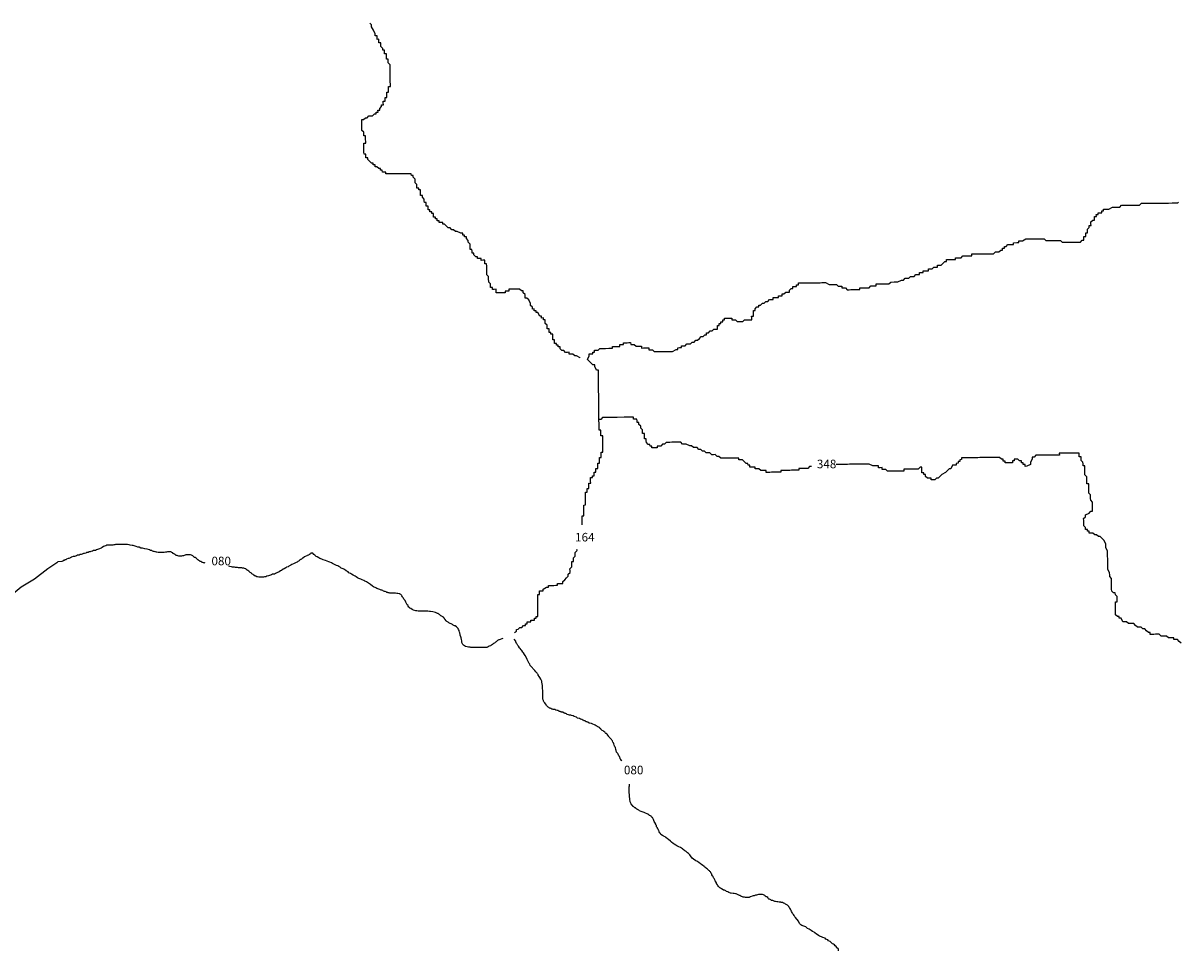
# Model space of a CAD drawing. Extents: x 611609 to 830358, y 8893289 to 9114950.
# Drawn here: x 662093 to 743047, y 8893834 to 8958675 of the extents above; entities that cross this region are included whole.
import ezdxf

# ---------------------------------------------------------------- set-up
doc = ezdxf.new("R2010")
doc.units = 0

msp = doc.modelspace()

# ---------------------------------------------------------------- linework, layer by layer
at = {"layer": '0MIR_ROD'}
for p, q in [((701039.94, 8935294), (701039.94, 8935294)), ((701548.13, 8935171), (701548.13, 8935171)), ((703623, 8931121), (703053.25, 8931116)), ((704129.44, 8931126), (703623, 8931121)), ((695641.94, 8915668), (695641.94, 8915668))]:
    msp.add_line(p, q, dxfattribs=at)
for points in [[(701039.94, 8935294), (700785.81, 8935419), (700659.19, 8935418), (700531.06, 8935544), (700404.44, 8935542), (700277.81, 8935541), (700276.31, 8935668), (700149.69, 8935667), (700023.06, 8935666), (699894.94, 8935792), (699768.31, 8935791), (699640.19, 8935917), (699638.69, 8936044), (699512.06, 8936043), (699510.5, 8936170), (699383.94, 8936169), (699382.38, 8936296), (699255.81, 8936295), (699254.25, 8936422), (699252.75, 8936549), (699126.13, 8936548), (699124.63, 8936675), (699121.56, 8936929), (698994.94, 8936928), (698993.44, 8937055), (698866.81, 8937054), (698865.31, 8937181), (698863.75, 8937308), (698737.13, 8937307), (698735.63, 8937434), (698734.13, 8937562), (698606, 8937687), (698604.44, 8937815), (698602.94, 8937942), (698476.31, 8937941), (698474.81, 8938068), (698348.19, 8938067), (698346.69, 8938194), (698220.06, 8938193), (698090.38, 8938446), (697963.81, 8938445), (697962.25, 8938572), (697835.63, 8938570), (697834.13, 8938698), (697707.5, 8938696), (697706, 8938824), (697577.88, 8938950), (697576.31, 8939077), (697446.69, 8939330), (697318.56, 8939456), (697191.94, 8939455), (697188.88, 8939709), (697060.75, 8939835), (697059.25, 8939962), (696932.63, 8939961), (696804.5, 8940087), (696677.88, 8940086), (696551.25, 8940085), (696424.69, 8940083), (696298.06, 8940082), (696171.44, 8940081), (696044.81, 8940080), (696046.31, 8939953), (695919.75, 8939952), (695793.13, 8939950), (695794.63, 8939823), (695668, 8939822), (695541.38, 8939821), (695414.81, 8939820), (695288.19, 8939818), (695161.56, 8939817), (695158.56, 8940072), (695031.94, 8940070), (694905.31, 8940069), (694903.75, 8940196), (694777.19, 8940195), (694775.63, 8940322), (694774.13, 8940450), (694646, 8940576), (694642.94, 8940830), (694641.44, 8940957), (694513.31, 8941083), (694511.75, 8941210), (694508.75, 8941464), (694507.19, 8941592), (694505.69, 8941719), (694504.19, 8941846), (694377.56, 8941845), (694376, 8941972), (694374.5, 8942099), (694247.88, 8942098), (694121.25, 8942097), (694119.75, 8942224), (693993.13, 8942223), (693866.56, 8942221), (693865, 8942349), (693738.38, 8942347), (693610.25, 8942473), (693608.75, 8942601), (693482.13, 8942599), (693480.63, 8942727), (693479.06, 8942854), (693352.44, 8942852), (693350.94, 8942980), (693349.44, 8943107), (693347.88, 8943234), (693219.75, 8943360), (693218.25, 8943487), (693090.13, 8943613), (693088.56, 8943740), (692962, 8943739), (692960.44, 8943866), (692833.81, 8943865), (692832.31, 8943992), (692705.69, 8943991), (692450.94, 8944116), (692324.31, 8944115), (692196.19, 8944241), (692069.63, 8944239), (691941.5, 8944365), (691814.88, 8944364), (691686.69, 8944490), (691558.56, 8944616), (691432, 8944615), (691430.44, 8944742), (691303.88, 8944741), (691177.25, 8944740), (691175.69, 8944867), (691049.06, 8944866), (691047.56, 8944993), (690920.94, 8944992), (690919.44, 8945119), (690792.81, 8945118), (690789.75, 8945372), (690663.19, 8945371), (690661.63, 8945498), (690535.06, 8945497), (690533.5, 8945624), (690406.88, 8945623), (690403.88, 8945877), (690277.25, 8945876), (690274.19, 8946130), (690147.56, 8946129), (690146.06, 8946256), (690144.56, 8946383), (690016.44, 8946509), (690014.88, 8946636), (689888.25, 8946635), (689885.25, 8946890), (689883.69, 8947017), (689757.06, 8947016), (689755.56, 8947143), (689628.94, 8947142), (689625.94, 8947396), (689497.75, 8947522), (689496.25, 8947649), (689494.75, 8947776), (689366.63, 8947902), (689365.06, 8948029), (689238.44, 8948028), (689236.94, 8948155), (689110.31, 8948154), (688983.75, 8948153), (688857.13, 8948152), (688730.5, 8948151), (688603.88, 8948149), (688477.25, 8948148), (688350.69, 8948147), (688224.06, 8948146), (688097.44, 8948145), (687970.81, 8948143), (687844.19, 8948142), (687591, 8948140), (687464.38, 8948139), (687462.88, 8948266), (687336.25, 8948265), (687209.63, 8948264), (687208.13, 8948391), (687081.5, 8948390), (687080, 8948517), (686953.38, 8948516), (686825.25, 8948642), (686698.63, 8948640), (686697.06, 8948767), (686570.44, 8948766), (686568.94, 8948893), (686442.38, 8948892), (686314.19, 8949018), (686186.06, 8949144), (686184.56, 8949271), (686057.94, 8949270), (686054.88, 8949525), (685928.25, 8949523), (685926.75, 8949650), (685925.25, 8949778), (685923.69, 8949905), (685922.19, 8950032), (685920.69, 8950159), (685919.13, 8950286), (686045.75, 8950287), (686044.25, 8950415), (686042.69, 8950542), (686041.19, 8950669), (686039.69, 8950796), (685913.06, 8950795), (685910, 8951049), (685781.88, 8951175), (685780.38, 8951302), (685778.81, 8951429), (685777.31, 8951557), (685775.81, 8951684), (685774.25, 8951811), (685772.75, 8951938), (685899.38, 8951939), (686024.44, 8952068), (686151.06, 8952069), (686276.13, 8952197), (686402.75, 8952198), (686529.38, 8952199), (686654.44, 8952328), (686781.06, 8952329), (686779.56, 8952456), (686906.19, 8952457), (686904.63, 8952584), (687031.25, 8952586), (687029.75, 8952713), (687154.81, 8952841), (687153.31, 8952968), (687279.94, 8952969), (687278.38, 8953097), (687276.88, 8953224), (687403.5, 8953225), (687401.94, 8953352), (687400.44, 8953479), (687527.06, 8953480), (687525.5, 8953607), (687524, 8953735), (687522.5, 8953862), (687649.13, 8953863), (687647.56, 8953990), (687644.5, 8954244), (687771.13, 8954246), (687769.63, 8954373), (687766.56, 8954627), (687765.06, 8954754), (687763.5, 8954881), (687762, 8955009), (687760.5, 8955136), (687758.94, 8955263), (687757.44, 8955390), (687754.38, 8955644), (687752.88, 8955771), (687624.75, 8955897), (687623.19, 8956025), (687621.69, 8956152), (687495.06, 8956151), (687492.06, 8956405), (687490.5, 8956532), (687363.88, 8956531), (687362.38, 8956658), (687360.88, 8956785), (687234.25, 8956784), (687232.75, 8956911), (687104.56, 8957037), (687101.56, 8957291), (686974.94, 8957290), (686973.44, 8957417), (686971.88, 8957545), (686845.25, 8957543), (686843.75, 8957670), (686842.25, 8957798), (686715.63, 8957796), (686714.13, 8957924), (686584.44, 8958177), (686454.75, 8958430), (686453.25, 8958557), (686333.06, 8958675)], [(701548.13, 8935171), (701672.06, 8935427), (701670.56, 8935554), (701797.19, 8935555), (701923.75, 8935556), (701922.25, 8935684), (702048.88, 8935685), (702047.31, 8935812), (702173.94, 8935813), (702300.56, 8935814), (702425.69, 8935943), (702552.25, 8935944), (702678.88, 8935945), (702805.5, 8935946), (703058.75, 8935949), (703185.31, 8935950), (703311.94, 8935951), (703310.44, 8936078), (703563.63, 8936080), (703690.25, 8936082), (703816.88, 8936083), (703815.31, 8936210), (703941.94, 8936211), (704068.56, 8936212), (704067.06, 8936339), (704193.63, 8936341), (704320.25, 8936342), (704446.88, 8936343), (704573.5, 8936344), (704575, 8936217), (704701.63, 8936218), (704828.25, 8936219), (704956.38, 8936093), (705083, 8936094), (705209.63, 8936096), (705336.19, 8936097), (705337.75, 8935970), (705464.31, 8935971), (705590.94, 8935972), (705717.56, 8935973), (705844.19, 8935974), (705845.69, 8935847), (705972.31, 8935848), (706098.94, 8935850), (706227.06, 8935724), (706353.69, 8935725), (706480.31, 8935726), (706733.5, 8935728), (706860.13, 8935729), (706986.75, 8935731), (707113.38, 8935732), (707239.94, 8935733), (707366.56, 8935734), (707493.19, 8935735), (707744.88, 8935865), (707871.5, 8935866), (707870, 8935993), (707996.56, 8935994), (708123.19, 8935996), (708121.69, 8936123), (708374.88, 8936125), (708500, 8936253), (708753.25, 8936256), (708878.31, 8936384), (709004.94, 8936385), (709130, 8936514), (709256.63, 8936515), (709381.69, 8936643), (709506.81, 8936771), (709633.44, 8936773), (709758.5, 8936901), (709885.13, 8936902), (709883.56, 8937029), (710010.19, 8937030), (710135.31, 8937159), (710261.88, 8937160), (710387, 8937288), (710640.25, 8937291), (710637.19, 8937545), (710763.75, 8937546), (710762.25, 8937673), (710888.88, 8937674), (710887.38, 8937802), (711014, 8937803), (711012.44, 8937930), (711139.06, 8937931), (711137.5, 8938058), (711264.13, 8938059), (711517.38, 8938062), (711644, 8938063), (711645.5, 8937936), (711772.13, 8937937), (711898.75, 8937938), (712026.88, 8937812), (712153.5, 8937813), (712280.13, 8937814), (712406.69, 8937816), (712531.81, 8937944), (712658.38, 8937945), (712785, 8937946), (712911.63, 8937948), (713038.25, 8937949), (713036.69, 8938076), (713035.19, 8938203), (713161.81, 8938204), (713160.31, 8938331), (713158.75, 8938458), (713157.25, 8938586), (713283.81, 8938587), (713282.31, 8938714), (713407.44, 8938842), (713534.06, 8938843), (713532.5, 8938971), (713659.13, 8938972), (713784.19, 8939100), (713910.81, 8939101), (714035.94, 8939230), (714162.5, 8939231), (714287.63, 8939359), (714414.25, 8939360), (714540.81, 8939361), (714539.31, 8939489), (714665.94, 8939490), (714792.56, 8939491), (714919.13, 8939492), (714917.63, 8939619), (715044.25, 8939620), (715170.88, 8939622), (715169.31, 8939749), (715295.94, 8939750), (715421.06, 8939878), (715547.63, 8939879), (715674.25, 8939881), (715672.75, 8940008), (715797.81, 8940136), (715924.44, 8940137), (715922.94, 8940264), (716049.56, 8940266), (716176.13, 8940267), (716174.63, 8940394), (716301.25, 8940395), (716299.69, 8940522), (716426.31, 8940523), (716552.94, 8940525), (716679.56, 8940526), (716932.75, 8940528), (717059.38, 8940529), (717186, 8940531), (717312.63, 8940532), (717565.81, 8940534), (717692.44, 8940535), (717819.06, 8940536), (717945.69, 8940538), (718072.25, 8940539), (718198.88, 8940540), (718453.63, 8940415), (718580.25, 8940416), (718706.88, 8940417), (718833.5, 8940419), (718960.06, 8940420), (719088.19, 8940294), (719214.81, 8940295), (719341.44, 8940296), (719342.94, 8940169), (719469.56, 8940170), (719596.19, 8940171), (719724.31, 8940045), (719850.94, 8940047), (719977.56, 8940048), (720230.75, 8940050), (720357.38, 8940051), (720484, 8940052), (720610.63, 8940054), (720609.06, 8940181), (720862.31, 8940183), (720988.94, 8940184), (721242.13, 8940187), (721367.25, 8940315), (721493.81, 8940316), (721747.06, 8940319), (721745.56, 8940446), (721998.75, 8940448), (722125.38, 8940449), (722252, 8940450), (722378.63, 8940452), (722631.81, 8940454), (722756.94, 8940582), (723010.19, 8940585), (723136.75, 8940586), (723263.38, 8940587), (723515.06, 8940716), (723641.69, 8940718), (723766.75, 8940846), (724020, 8940848), (724145.06, 8940977), (724398.31, 8940979), (724523.44, 8941107), (724650, 8941109), (724776.63, 8941110), (724775.13, 8941237), (725028.31, 8941239), (725026.81, 8941366), (725280, 8941369), (725406.63, 8941370), (725405.13, 8941497), (725531.75, 8941498), (725658.31, 8941499), (725783.44, 8941628), (726036.69, 8941630), (726035.13, 8941757), (726161.75, 8941758), (726288.38, 8941760), (726413.44, 8941888), (726538.56, 8942016), (726665.19, 8942017), (726663.63, 8942145), (726916.88, 8942147), (727043.44, 8942148), (727296.69, 8942150), (727295.19, 8942278), (727421.81, 8942279), (727675, 8942281), (727800.06, 8942409), (728053.31, 8942412), (728179.94, 8942413), (728306.56, 8942414), (728433.13, 8942415), (728431.63, 8942542), (728558.25, 8942544), (728811.44, 8942546), (728938.06, 8942547), (729191.31, 8942550), (729317.94, 8942551), (729444.5, 8942552), (729571.13, 8942553), (729697.75, 8942554), (729824.38, 8942555), (729951, 8942557), (730076.06, 8942685), (730202.69, 8942686), (730329.31, 8942687), (730454.38, 8942816), (730581, 8942817), (730579.5, 8942944), (730706.06, 8942945), (730704.56, 8943072), (730831.19, 8943073), (730956.25, 8943202), (731082.88, 8943203), (731209.5, 8943204), (731336.13, 8943205), (731334.56, 8943332), (731587.81, 8943335), (731714.44, 8943336), (731712.88, 8943463), (731839.5, 8943464), (731966.13, 8943465), (732217.81, 8943595), (732344.44, 8943596), (732471.06, 8943597), (732597.63, 8943598), (732850.88, 8943601), (732977.5, 8943602), (733104.13, 8943603), (733230.69, 8943604), (733357.31, 8943606), (733483.94, 8943607), (733612.06, 8943481), (733865.31, 8943483), (733991.94, 8943484), (734245.13, 8943487), (734371.75, 8943488), (734625, 8943490), (734753.13, 8943364), (734879.75, 8943365), (735132.94, 8943368), (735386.13, 8943370), (735512.75, 8943371), (735639.38, 8943372), (735766, 8943374), (736019.25, 8943376), (736144.31, 8943504), (736270.94, 8943505), (736269.44, 8943633), (736267.88, 8943760), (736394.5, 8943761), (736393, 8943888), (736391.44, 8944015), (736518.06, 8944016), (736515, 8944271), (736640.13, 8944399), (736638.56, 8944526), (736765.19, 8944527), (736763.69, 8944655), (736762.13, 8944782), (736887.25, 8944910), (737013.88, 8944911), (737010.81, 8945165), (737137.44, 8945167), (737135.88, 8945294), (737262.5, 8945295), (737261, 8945422), (737514.25, 8945424), (737512.69, 8945552), (737639.31, 8945553), (737637.75, 8945680), (737764.38, 8945681), (737891, 8945682), (738017.63, 8945683), (738269.31, 8945813), (738395.94, 8945814), (738522.56, 8945815), (738775.75, 8945818), (738900.88, 8945946), (739027.5, 8945947), (739154.06, 8945948), (739407.31, 8945951), (739533.94, 8945952), (739660.56, 8945953), (739787.13, 8945954), (739913.75, 8945955), (740040.38, 8945957), (740167, 8945958), (740292.06, 8946086), (740418.69, 8946087), (740545.31, 8946088), (740671.94, 8946090), (740925.13, 8946092), (741051.75, 8946093), (741305, 8946095), (741558.19, 8946098), (741684.81, 8946099), (741938.06, 8946101), (742064.63, 8946103), (742191.25, 8946104), (742444.5, 8946106), (742571.13, 8946107), (742824.31, 8946110), (742873.38, 8946160)], [(701180.38, 8923616), (701179.06, 8923723), (701177.56, 8923850), (701176, 8923977), (701173, 8924232), (701299.56, 8924233), (701298.06, 8924360), (701296.56, 8924487), (701295, 8924614), (701293.5, 8924741), (701290.44, 8924996), (701417.06, 8924997), (701415.56, 8925124), (701414, 8925251), (701412.5, 8925378), (701410.94, 8925506), (701409.44, 8925633), (701407.94, 8925760), (701406.38, 8925887), (701533, 8925888), (701531.5, 8926015), (701530, 8926143), (701656.63, 8926144), (701655.06, 8926271), (701653.56, 8926398), (701652, 8926525), (701778.63, 8926526), (701777.13, 8926653), (701775.56, 8926781), (701774.06, 8926908), (701900.69, 8926909), (701899.19, 8927036), (702025.75, 8927037), (702024.25, 8927164), (702022.69, 8927292), (702149.31, 8927293), (702147.81, 8927420), (702146.31, 8927547), (702272.94, 8927548), (702271.38, 8927675), (702269.88, 8927803), (702268.38, 8927930), (702394.94, 8927931), (702393.44, 8928058), (702391.88, 8928185), (702390.38, 8928312), (702517, 8928314), (702515.5, 8928441), (702513.94, 8928568), (702512.44, 8928695), (702639, 8928696), (702637.5, 8928823), (702636, 8928950), (702634.44, 8929078), (702632.94, 8929205), (702631.44, 8929332), (702629.88, 8929459), (702628.38, 8929586), (702626.88, 8929713), (702625.31, 8929840), (702498.75, 8929839), (702497.19, 8929966), (702495.69, 8930094), (702494.19, 8930221), (702367.56, 8930220), (702366, 8930347), (702363, 8930601), (702361.44, 8930728), (702359.94, 8930855), (702356.88, 8931110), (702355.38, 8931237), (702353.81, 8931364), (702352.31, 8931491), (702350.81, 8931618), (702349.25, 8931745), (702347.75, 8931873), (702346.25, 8932000), (702344.69, 8932127), (702343.19, 8932254), (702341.69, 8932381), (702340.13, 8932508), (702338.63, 8932635), (702337.13, 8932763), (702335.56, 8932890), (702334.06, 8933017), (702332.5, 8933144), (702331, 8933271), (702329.5, 8933398), (702327.94, 8933526), (702326.44, 8933653), (702324.94, 8933780), (702323.38, 8933907), (702321.88, 8934034), (702320.38, 8934161), (702318.81, 8934288), (702317.31, 8934416), (702190.69, 8934414), (702061.06, 8934668), (702059.5, 8934795), (701932.88, 8934794), (701804.75, 8934920), (701548.13, 8935171)], [(703053.25, 8931116), (702736.75, 8931113), (702610.13, 8931112), (702485, 8930984), (702358.44, 8930983)], [(717220.56, 8927687), (717213.13, 8927687), (717086.5, 8927686), (716961.44, 8927557), (716834.81, 8927556), (716708.19, 8927555), (716581.56, 8927554), (716455, 8927553), (716328.38, 8927552), (716329.88, 8927424), (716203.31, 8927423), (716076.69, 8927422), (715950.06, 8927421), (715823.44, 8927420), (715696.81, 8927419), (715570.25, 8927417), (715443.63, 8927416), (715317, 8927415), (715190.38, 8927414), (715063.75, 8927413), (715065.31, 8927286), (714938.69, 8927284), (714812.06, 8927283), (714685.44, 8927282), (714558.88, 8927281), (714432.25, 8927280), (714305.63, 8927278), (714179, 8927277), (714052.38, 8927276), (714050.88, 8927403), (713924.25, 8927402), (713797.63, 8927401), (713671.06, 8927400), (713542.88, 8927526), (713416.31, 8927525), (713289.69, 8927523), (713288.19, 8927651), (713034.94, 8927648), (712908.31, 8927647), (712906.81, 8927774), (712780.19, 8927773), (712778.69, 8927900), (712652.06, 8927899), (712523.94, 8928025), (712395.81, 8928151), (712269.19, 8928150), (712142.56, 8928149), (712141, 8928276), (712014.44, 8928275), (711887.81, 8928273), (711761.19, 8928272), (711634.56, 8928271), (711508, 8928270), (711381.38, 8928269), (711254.75, 8928267), (711128.13, 8928266), (711001.5, 8928265), (710874.94, 8928264), (710746.75, 8928390), (710620.19, 8928389), (710492.06, 8928515), (710365.44, 8928514), (710238.81, 8928512), (710110.69, 8928638), (709984.06, 8928637), (709857.44, 8928636), (709729.31, 8928762), (709602.69, 8928761), (709474.56, 8928887), (709347.94, 8928886), (709219.81, 8929012), (708966.56, 8929009), (708838.5, 8929135), (708711.88, 8929134), (708457.13, 8929259), (708330.5, 8929258), (708203.88, 8929256), (708075.75, 8929382), (707822.5, 8929380), (707695.88, 8929379), (707569.31, 8929378), (707442.69, 8929377), (707316.06, 8929375), (707189.44, 8929374), (707062.81, 8929373), (706937.75, 8929245), (706811.13, 8929244), (706686.06, 8929115), (706559.44, 8929114), (706432.81, 8929113), (706434.38, 8928986), (706307.75, 8928985), (706181.13, 8928983), (706054.56, 8928982), (706053, 8929109), (705926.38, 8929108), (705924.88, 8929235), (705798.25, 8929234), (705670.13, 8929360), (705668.63, 8929487), (705667.06, 8929614), (705540.44, 8929613), (705537.44, 8929868), (705535.88, 8929995), (705409.31, 8929994), (705407.75, 8930121), (705406.25, 8930248), (705278.13, 8930374), (705276.56, 8930501), (705148.44, 8930627), (705146.94, 8930754), (705020.31, 8930753), (705018.81, 8930880), (705017.25, 8931007), (704890.63, 8931006), (704764.06, 8931005), (704762.5, 8931132), (704635.94, 8931131), (704509.31, 8931130), (704129.44, 8931126)], [(743066.13, 8915338), (742938, 8915464), (742809.81, 8915590), (742683.19, 8915588), (742556.63, 8915587), (742555.06, 8915714), (742428.5, 8915713), (742175.25, 8915711), (742047.13, 8915837), (741920.5, 8915836), (741793.88, 8915835), (741667.31, 8915833), (741539.13, 8915959), (741412.5, 8915958), (741285.94, 8915957), (741159.31, 8915956), (741032.69, 8915955), (740906.06, 8915953), (740904.56, 8916081), (740777.94, 8916079), (740649.81, 8916205), (740521.69, 8916331), (740395.06, 8916330), (740266.94, 8916456), (740013.69, 8916454), (739885.56, 8916580), (739757.44, 8916706), (739630.81, 8916705), (739504.19, 8916703), (739377.63, 8916702), (739249.44, 8916828), (739122.88, 8916827), (738996.25, 8916826), (738866.56, 8917079), (738740, 8917078), (738738.44, 8917205), (738611.81, 8917204), (738483.75, 8917330), (738482.19, 8917457), (738480.69, 8917584), (738479.13, 8917711), (738477.63, 8917838), (738476.13, 8917966), (738474.56, 8918093), (738473.06, 8918220), (738599.69, 8918221), (738598.13, 8918348), (738596.63, 8918475), (738595.13, 8918602), (738467, 8918728), (738465.44, 8918856), (738338.81, 8918854), (738210.69, 8918980), (738209.19, 8919108), (738207.63, 8919235), (738206.13, 8919362), (738204.63, 8919489), (738203.06, 8919616), (738201.56, 8919743), (738200, 8919870), (738071.94, 8919996), (738070.38, 8920124), (738068.88, 8920251), (737939.19, 8920504), (737937.69, 8920631), (737936.13, 8920758), (737934.63, 8920885), (737933.13, 8921012), (737931.56, 8921140), (737930.06, 8921267), (737928.56, 8921394), (737927, 8921521), (737925.5, 8921648), (737924, 8921775), (737794.31, 8922029), (737792.81, 8922156), (737791.31, 8922283), (737661.63, 8922536), (737533.5, 8922662), (737405.38, 8922788), (737278.75, 8922787), (737150.63, 8922913), (737024, 8922912), (736895.88, 8923037), (736769.25, 8923036), (736642.63, 8923035), (736641.13, 8923162), (736514.5, 8923161), (736513, 8923288), (736386.38, 8923287), (736384.88, 8923414), (736256.69, 8923540), (736255.19, 8923667), (736253.69, 8923795), (736252.13, 8923922), (736250.63, 8924049), (736375.69, 8924177), (736374.19, 8924304), (736625.88, 8924434), (736751, 8924562), (736877.56, 8924563), (736876.06, 8924690), (736874.56, 8924818), (736873, 8924945), (736871.5, 8925072), (736870, 8925199), (736741.88, 8925325), (736740.31, 8925452), (736737.31, 8925706), (736609.13, 8925832), (736606.13, 8926087), (736603.06, 8926341), (736601.5, 8926468), (736474.94, 8926467), (736473.44, 8926594), (736471.88, 8926721), (736470.38, 8926849), (736468.88, 8926976), (736340.69, 8927102), (736339.19, 8927229), (736337.63, 8927356), (736336.13, 8927483), (736334.63, 8927610), (736333.06, 8927737), (736206.44, 8927736), (736204.94, 8927863), (736203.44, 8927991), (736075.31, 8928117), (736072.25, 8928371), (735945.63, 8928370), (735944.13, 8928497), (735942.56, 8928624), (735816, 8928623), (735689.38, 8928622), (735562.75, 8928620), (735436.13, 8928619), (735309.56, 8928618), (735182.94, 8928617), (735056.31, 8928616), (734929.69, 8928615), (734803.06, 8928613), (734676.5, 8928612), (734549.88, 8928611), (734551.38, 8928484), (734424.75, 8928483), (734298.13, 8928482), (734171.56, 8928480), (734044.94, 8928479), (733918.31, 8928478), (733665.06, 8928476), (733538.5, 8928474), (733411.88, 8928473), (733285.25, 8928472), (733158.63, 8928471), (733032, 8928470), (732905.44, 8928469), (732780.31, 8928340), (732653.75, 8928339), (732655.25, 8928212), (732531.69, 8927956), (732533.19, 8927829), (732281.5, 8927700), (732154.88, 8927699), (732153.38, 8927826), (732026.75, 8927825), (732025.25, 8927952), (731898.63, 8927951), (731897.13, 8928078), (731770.5, 8928077), (731642.38, 8928203), (731515.75, 8928201), (731389.13, 8928200), (731390.63, 8928073), (731264.06, 8928072), (731265.56, 8927945), (731138.94, 8927943), (731012.31, 8927942), (730885.69, 8927941), (730759.13, 8927940), (730757.56, 8928067), (730631, 8928066), (730629.44, 8928193), (730502.81, 8928192), (730374.69, 8928318), (730248.06, 8928317), (730121.5, 8928316), (729994.88, 8928314), (729868.25, 8928313), (729741.63, 8928312), (729615, 8928311), (729488.44, 8928310), (729361.81, 8928308), (729235.19, 8928307), (729108.56, 8928306), (728981.94, 8928305), (728855.38, 8928304), (728602.13, 8928301), (728475.5, 8928300), (728348.88, 8928299), (728222.31, 8928298), (728095.69, 8928297), (727969.06, 8928296), (727842.44, 8928294), (727715.81, 8928293), (727717.38, 8928166), (727590.75, 8928165), (727592.31, 8928038), (727465.69, 8928037), (727467.19, 8927909), (727340.56, 8927908), (727342.13, 8927781), (727215.5, 8927780), (727088.88, 8927779), (726965.31, 8927523), (726838.69, 8927522), (726713.63, 8927394), (726588.5, 8927265), (726336.81, 8927136), (726211.75, 8927008), (726086.63, 8926879), (725960.06, 8926878), (725834.94, 8926750), (725708.31, 8926749), (725581.69, 8926747), (725580.19, 8926875), (725453.56, 8926873), (725327, 8926872), (725198.81, 8926998), (725197.31, 8927125), (725070.69, 8927124), (725069.19, 8927251), (724942.56, 8927250), (724941.06, 8927377), (724939.5, 8927504), (724938, 8927632), (724811.38, 8927630), (724686.31, 8927502), (724559.69, 8927501), (724433.06, 8927500), (724306.44, 8927499), (724179.81, 8927497), (724053.25, 8927496), (723926.63, 8927495), (723673.38, 8927493), (723674.94, 8927366), (723548.31, 8927364), (723295.06, 8927362), (723168.5, 8927361), (723041.88, 8927360), (722915.25, 8927358), (722788.63, 8927357), (722662, 8927356), (722535.44, 8927355), (722407.25, 8927481), (722280.63, 8927480), (722154.06, 8927479), (722152.5, 8927606), (722025.94, 8927605), (721899.31, 8927603), (721897.81, 8927731), (721771.19, 8927729), (721644.56, 8927728), (721517.94, 8927727), (721263.19, 8927852), (721136.56, 8927851), (721009.94, 8927849), (720883.38, 8927848), (720756.75, 8927847), (720630.13, 8927846), (720376.88, 8927844), (720250.31, 8927842), (720123.69, 8927841), (719997.06, 8927840), (719870.44, 8927839), (719743.81, 8927838), (719490.63, 8927835), (719364, 8927834), (719237.44, 8927833), (719110.75, 8927832), (718984.19, 8927831), (718953.56, 8927830)], [(674812, 8920940), (674781.06, 8920943), (674743.75, 8920955), (674693.81, 8920956), (674644.06, 8920969), (674606.81, 8920988), (674575.75, 8921000), (674513.69, 8921038), (674476.44, 8921057), (674414.5, 8921102), (674377.25, 8921121), (674340.19, 8921158), (674309.06, 8921165), (674234.75, 8921222), (674191.56, 8921272), (674110.94, 8921322), (674073.69, 8921335), (674005.56, 8921386), (673956.19, 8921442), (673906.56, 8921474), (673863.13, 8921499), (673800.94, 8921518), (673757.25, 8921519), (673682.44, 8921519), (673638.75, 8921520), (673551.38, 8921520), (673513.88, 8921514), (673463.88, 8921502), (673432.56, 8921490), (673351.25, 8921472), (673294.94, 8921454), (673238.63, 8921435), (673169.88, 8921423), (673126.19, 8921424), (673057.56, 8921424), (673013.88, 8921425), (672982.75, 8921431), (672914.19, 8921438), (672870.69, 8921457), (672827.19, 8921476), (672789.75, 8921476), (672727.88, 8921527), (672684.38, 8921546), (672641.13, 8921584), (672610.06, 8921603), (672566.5, 8921609), (672554.44, 8921653), (672492.19, 8921666), (672455.19, 8921710), (672417.94, 8921729), (672386.75, 8921729), (672324.31, 8921730), (672293.06, 8921724), (672230.69, 8921724), (672193.19, 8921718), (672112, 8921706), (672055.69, 8921694), (671949.5, 8921683), (671905.88, 8921683), (671818.44, 8921677), (671768.56, 8921678), (671681.19, 8921678), (671643.81, 8921685), (671568.94, 8921685), (671531.5, 8921686), (671450.56, 8921699), (671413.19, 8921705), (671357.13, 8921718), (671319.81, 8921725), (671257.5, 8921738), (671207.81, 8921757), (671139.25, 8921764), (671089.75, 8921808), (670990.06, 8921821), (670921.88, 8921865), (670753.94, 8921917), (670604.31, 8921930), (670442.63, 8921988), (670330.38, 8921989), (670193.63, 8922040), (670118.88, 8922053), (669994.5, 8922097), (669919.75, 8922110), (669789.19, 8922155), (669714.44, 8922168), (669583.63, 8922188), (669508.94, 8922207), (669390.56, 8922227), (669328.19, 8922227), (669228.38, 8922228), (669178.5, 8922228), (669078.63, 8922229), (669016.25, 8922230), (668910.19, 8922231), (668847.81, 8922231), (668735.5, 8922232), (668666.88, 8922232), (668560.75, 8922227), (668510.75, 8922215), (668423.25, 8922203), (668367.06, 8922197), (668261, 8922198), (668204.88, 8922199), (668105, 8922199), (668048.81, 8922193), (667948.88, 8922182), (667879.88, 8922145), (667779.88, 8922127), (667717.19, 8922096), (667610.31, 8922016), (667547.56, 8921979), (667428.56, 8921936), (667353.44, 8921905), (667228.19, 8921863), (667153, 8921826), (667003.19, 8921821), (666934.13, 8921777), (666821.5, 8921747), (666777.63, 8921729), (666683.94, 8921717), (666633.69, 8921680), (666533.75, 8921668), (666483.44, 8921631), (666377.19, 8921613), (666321, 8921607), (666208.19, 8921558), (666151.88, 8921540), (666058.19, 8921528), (666001.63, 8921491), (665889.25, 8921480), (665814, 8921443), (665676.31, 8921400), (665601.31, 8921388), (665476.13, 8921345), (665407.06, 8921302), (665288.13, 8921266), (665231.88, 8921254), (665125.38, 8921211), (665075.06, 8921174), (665000.06, 8921155), (664962.25, 8921118), (664893.56, 8921113), (664862, 8921075), (664786.75, 8921038), (664528.31, 8921016)], [(695641.94, 8915668), (695386.06, 8915582), (695354.75, 8915570), (695298.38, 8915545), (695273.25, 8915527), (695222.88, 8915483), (695203.88, 8915452), (695160, 8915434), (695128.56, 8915409), (695097.06, 8915378), (695046.81, 8915347), (694977.81, 8915310), (694946.25, 8915273), (694902.25, 8915236), (694845.75, 8915205), (694801.75, 8915168), (694764.19, 8915156), (694670.25, 8915119), (694613.63, 8915076), (694513.44, 8915039), (694407.25, 8915027), (694282.5, 8915028), (694220.13, 8915029), (694126.5, 8915030), (694082.88, 8915030), (693995.5, 8915031), (693958.06, 8915031), (693870.75, 8915032), (693820.81, 8915032), (693727.25, 8915033), (693677.31, 8915033), (693583.75, 8915034), (693521.38, 8915034), (693409.13, 8915041), (693346.81, 8915048), (693234.69, 8915068), (693135.06, 8915087), (693016.63, 8915101), (692948.44, 8915145), (692874.13, 8915202), (692830.88, 8915246), (692794.31, 8915333), (692776.19, 8915390), (692758.63, 8915508), (692746.88, 8915584), (692717.06, 8915721), (692698.81, 8915771), (692662.63, 8915896), (692644.5, 8915953), (692626.88, 8916065), (692608.69, 8916115), (692590.75, 8916197), (692584.88, 8916234), (692541.75, 8916291), (692511.38, 8916372), (692437, 8916423), (692393.94, 8916485), (692307.19, 8916542), (692251.13, 8916555), (692157.94, 8916593), (692114.75, 8916644), (692015.38, 8916688), (691959.38, 8916707), (691860.13, 8916764), (691816.88, 8916808), (691730.06, 8916859), (691680.56, 8916903), (691606.56, 8916991), (691581.94, 8917022), (691557.25, 8917048), (691551.44, 8917091), (691507.81, 8917098), (691477.13, 8917148), (691402.69, 8917192), (691365.69, 8917236), (691291, 8917256), (691260.25, 8917300), (691198.25, 8917344), (691167.25, 8917363), (691105.25, 8917401), (691061.75, 8917420), (690974.81, 8917458), (690925, 8917471), (690825.56, 8917509), (690744.63, 8917529), (690588.88, 8917548), (690507.88, 8917562), (690383.19, 8917569), (690314.69, 8917582), (690196.13, 8917583), (690115, 8917583), (689977.75, 8917584), (689902.88, 8917585), (689784.38, 8917586), (689722, 8917586), (689616, 8917593), (689547.38, 8917594), (689385.63, 8917645), (689305.06, 8917702), (689199.5, 8917753), (689143.69, 8917784), (689100.38, 8917822), (689063.38, 8917866), (689020.25, 8917923), (689008.31, 8917973), (688952.69, 8918029), (688909.88, 8918117), (688872.94, 8918167), (688854.69, 8918211), (688824.06, 8918268), (688805.75, 8918312), (688774.75, 8918331), (688762.69, 8918374), (688719.5, 8918425), (688682.63, 8918481), (688639.5, 8918538), (688621.31, 8918588), (688565.69, 8918644), (688541.31, 8918701), (688498, 8918739), (688460.75, 8918758), (688423.5, 8918777), (688386.19, 8918789), (688299.06, 8918809), (688230.5, 8918816), (688124.5, 8918823), (688087.13, 8918829), (688012.25, 8918830), (687974.81, 8918830), (687881.25, 8918831), (687831.31, 8918831), (687737.88, 8918844), (687694.31, 8918857), (687619.5, 8918864), (687588.44, 8918877), (687513.56, 8918877), (687476.56, 8918921), (687401.94, 8918941), (687364.69, 8918960), (687283.69, 8918973), (687240.5, 8919023), (687172.06, 8919042), (687134.63, 8919043), (687041.56, 8919093), (686960.56, 8919106), (686823.75, 8919151), (686743.06, 8919195), (686594.19, 8919284), (686513.56, 8919328), (686383.56, 8919436), (686309.13, 8919480), (686172.81, 8919575), (686098.44, 8919625), (685986.63, 8919676), (685924.69, 8919720), (685794.19, 8919771), (685701.06, 8919822), (685558, 8919867), (685483.69, 8919917), (685371.94, 8919974), (685309.94, 8920018), (685216.81, 8920063), (685161.06, 8920101), (685055.44, 8920151), (684987.38, 8920208), (684869.38, 8920259), (684813.75, 8920316), (684720.63, 8920360), (684677.38, 8920404), (684553.44, 8920492), (684466.56, 8920537), (684323.56, 8920588), (684255.5, 8920645), (684156.13, 8920689), (684100.38, 8920733), (684001, 8920778), (683951.19, 8920791), (683864.44, 8920847), (683814.56, 8920854), (683721.5, 8920905), (683659.56, 8920949), (683535.31, 8921006), (683466.81, 8921019), (683348.69, 8921064), (683224.38, 8921108), (683075.06, 8921153), (682969.5, 8921204), (682832.81, 8921261), (682764.63, 8921306), (682646.63, 8921363), (682590.94, 8921407), (682485.75, 8921495), (682430, 8921539), (682349.69, 8921621), (682312.38, 8921634), (682256.19, 8921628), (682218.69, 8921622), (682174.63, 8921579), (682124.38, 8921548), (682086.75, 8921529), (682036.56, 8921499), (681961.25, 8921455), (681923.69, 8921443), (681823.38, 8921394), (681760.69, 8921363), (681647.63, 8921289), (681603.56, 8921252), (681559.56, 8921215), (681515.69, 8921197), (681490.56, 8921178), (681459.19, 8921160), (681421.56, 8921141), (681383.69, 8921098), (681295.94, 8921055), (681251.81, 8921011), (681176.5, 8920968), (681138.94, 8920956), (681051.19, 8920913), (680994.69, 8920876), (680888.13, 8920827), (680812.88, 8920790), (680681.25, 8920728), (680618.44, 8920685), (680518.19, 8920642), (680455.44, 8920605), (680342.44, 8920537), (680279.69, 8920500), (680154.13, 8920420), (680091.38, 8920390), (679984.81, 8920334), (679940.69, 8920291), (679871.94, 8920279), (679821.69, 8920248), (679734, 8920211), (679677.44, 8920168), (679540.06, 8920157), (679452.31, 8920120), (679308.38, 8920077), (679239.38, 8920040), (679133.19, 8920022), (679064.19, 8919985), (678964.13, 8919967), (678907.81, 8919949), (678807.94, 8919944), (678745.56, 8919944), (678639.5, 8919945), (678577.19, 8919952), (678483.69, 8919965), (678440.19, 8919978), (678365.69, 8920016), (678322.13, 8920029), (678229.13, 8920085), (678179.75, 8920142), (678092.88, 8920193), (678055.88, 8920237), (677975.31, 8920287), (677944.19, 8920300), (677894.75, 8920344), (677863.94, 8920382), (677801.94, 8920426), (677764.63, 8920439), (677690.31, 8920496), (677653.38, 8920539), (677566.19, 8920559), (677522.63, 8920572), (677441.69, 8920591), (677391.94, 8920604), (677298.44, 8920611), (677248.5, 8920611), (677161.19, 8920612), (677092.63, 8920619), (676943.06, 8920639), (676862, 8920646), (676731.13, 8920659), (676656.38, 8920672), (676544.25, 8920692), (676482.06, 8920711), (676474.56, 8920711)], [(696458.75, 8916084), (696584.25, 8916178), (696582.69, 8916305), (696709.31, 8916306), (696834.44, 8916434), (696961.06, 8916435), (697086.13, 8916564), (697212.75, 8916565), (697211.19, 8916692), (697337.81, 8916693), (697336.31, 8916820), (697462.88, 8916822), (697589.5, 8916823), (697588, 8916950), (697714.63, 8916951), (697841.25, 8916952), (697839.69, 8917079), (697966.31, 8917081), (697964.81, 8917208), (698091.38, 8917209), (698089.88, 8917336), (698088.38, 8917463), (698086.81, 8917590), (698085.31, 8917718), (698083.81, 8917845), (698082.25, 8917972), (698080.75, 8918099), (698079.19, 8918226), (698077.69, 8918353), (698076.19, 8918480), (698074.63, 8918608), (698073.13, 8918735), (698199.75, 8918736), (698198.25, 8918863), (698196.69, 8918990), (698449.94, 8918993), (698448.38, 8919120), (698700.13, 8919249), (698826.75, 8919250), (698825.19, 8919378), (698951.81, 8919379), (699078.44, 8919380), (699205.06, 8919381), (699331.63, 8919382), (699458.25, 8919383), (699456.75, 8919511), (699583.31, 8919512), (699709.94, 8919513), (699836.56, 8919514), (699835.06, 8919641), (699960.13, 8919770), (700085.25, 8919898), (700210.31, 8920026), (700208.81, 8920153), (700333.88, 8920282), (700332.38, 8920409), (700330.81, 8920536), (700455.94, 8920664), (700454.44, 8920792), (700452.88, 8920919), (700451.38, 8921046), (700577.94, 8921047), (700576.44, 8921174), (700574.94, 8921301), (700700, 8921430), (700698.5, 8921557), (700697, 8921684), (700822.06, 8921812), (700821.25, 8921879)], [(647916.81, 8916750), (649225.38, 8916417), (649966.69, 8915897), (650602.75, 8915333), (651357.81, 8915430), (651939, 8915788), (652611.63, 8916604), (653558.88, 8917801), (654153.81, 8918550), (655069, 8919108), (655869.81, 8919182), (656560.81, 8918863), (657489.75, 8918440), (658144.13, 8918421), (658812.19, 8918546), (659704.56, 8918404), (660656.38, 8918479), (661393.13, 8918804), (661965.13, 8919272), (662894.06, 8919840), (663827.56, 8920556), (664528.31, 8921016)], [(703960.19, 8907090), (703931.25, 8907130), (703888.38, 8907211), (703851.31, 8907249), (703833.19, 8907305), (703827.38, 8907349), (703784.44, 8907424), (703741.19, 8907468), (703692.31, 8907575), (703680.31, 8907619), (703637.13, 8907669), (703593.94, 8907719), (703551.38, 8907832), (703539.63, 8907907), (703503.5, 8908038), (703460.38, 8908095), (703442.31, 8908157), (703424, 8908201), (703387.5, 8908295), (703375.81, 8908376), (703332.63, 8908427), (703296, 8908508), (703252.94, 8908565), (703234.69, 8908615), (703191.44, 8908659), (703154.13, 8908672), (703080.19, 8908766), (703043.19, 8908810), (702969.38, 8908917), (702926.25, 8908973), (702883.06, 8909017), (702839.44, 8909024), (702802.5, 8909074), (702771.75, 8909118), (702697.31, 8909162), (702654.13, 8909213), (702591.88, 8909226), (702542.5, 8909282), (702530.25, 8909307), (702486.63, 8909314), (702468.44, 8909364), (702424.94, 8909383), (702388, 8909433), (702344.63, 8909465), (702282.5, 8909490), (702251.5, 8909509), (702214.25, 8909528), (702171, 8909572), (702090.38, 8909617), (702046.81, 8909629), (701928.69, 8909674), (701835.56, 8909718), (701711.13, 8909757), (701667.5, 8909757), (701599.31, 8909808), (701549.56, 8909821), (701506.06, 8909840), (701462.44, 8909846), (701425.38, 8909884), (701394.38, 8909903), (701332.19, 8909922), (701301.19, 8909941), (701220.19, 8909954), (701170.69, 8909998), (701058.63, 8910018), (700990.44, 8910062), (700859.81, 8910107), (700785.5, 8910164), (700630.06, 8910215), (700549.38, 8910259), (700443.5, 8910279), (700387.56, 8910298), (700287.88, 8910317), (700231.94, 8910337), (700132.25, 8910350), (700089, 8910394), (700033.06, 8910413), (699983.31, 8910432), (699952.31, 8910451), (699914.88, 8910451), (699834.31, 8910508), (699784.44, 8910509), (699740.81, 8910515), (699703.56, 8910534), (699666.19, 8910541), (699635.13, 8910553), (699591.63, 8910573), (699541.88, 8910585), (699473.56, 8910623), (699423.81, 8910636), (699330.44, 8910656), (699280.88, 8910694), (699199.81, 8910700), (699156.31, 8910713), (699112.75, 8910726), (699069.13, 8910733), (698982.19, 8910777), (698951.19, 8910796), (698895.13, 8910803), (698845.69, 8910853), (698802.19, 8910866), (698758.94, 8910910), (698722.06, 8910966), (698685.13, 8911017), (698611.13, 8911105), (698580.5, 8911161), (698518.5, 8911205), (698500.25, 8911249), (698481.94, 8911293), (698482.31, 8911330), (698439.63, 8911431), (698421.75, 8911512), (698422.25, 8911562), (698422.81, 8911624), (698423.44, 8911687), (698423.88, 8911731), (698424.56, 8911799), (698425.13, 8911855), (698425.63, 8911905), (698426.06, 8911949), (698426.69, 8912012), (698420.94, 8912062), (698415.56, 8912149), (698409.75, 8912193), (698410.38, 8912255), (698410.81, 8912299), (698411.19, 8912336), (698405.5, 8912393), (698393.63, 8912455), (698381.69, 8912511), (698369.81, 8912568), (698357.88, 8912624), (698352.13, 8912674), (698346.31, 8912718), (698309.38, 8912768), (698297.38, 8912818), (698211.38, 8912950), (698174.56, 8913019), (698106.75, 8913101), (698094.75, 8913144), (698051.56, 8913195), (698039.5, 8913238), (697990, 8913283), (697953, 8913327), (697872.94, 8913427), (697823.44, 8913471), (697743.25, 8913565), (697700, 8913609), (697619.94, 8913716), (697558.06, 8913767), (697515.31, 8913861), (697478.38, 8913911), (697435.75, 8914017), (697398.81, 8914068), (697325.31, 8914206), (697288.88, 8914306), (697203.13, 8914469), (697160.19, 8914538), (697086.5, 8914663), (697043.44, 8914720), (696963.38, 8914827), (696920.19, 8914877), (696839.88, 8914959), (696802.94, 8915009), (696722.94, 8915122), (696692.25, 8915172), (696637.13, 8915272), (696593.94, 8915323), (696545.06, 8915429), (696533.13, 8915486), (696429.38, 8915626)], [(719112.75, 8893834), (719110.81, 8893843), (719098.88, 8893899), (719099.44, 8893955), (719087.25, 8893986), (719056.19, 8893999), (719025.25, 8894024), (719006.75, 8894050), (718982.06, 8894075), (718938.94, 8894131), (718870.94, 8894194), (718827.75, 8894244), (718747.13, 8894295), (718697.63, 8894333), (718592.44, 8894421), (718530.56, 8894478), (718418.81, 8894529), (718357.13, 8894604), (718232.94, 8894661), (718164.81, 8894712), (718021.81, 8894763), (717916.19, 8894807), (717773.13, 8894852), (717711.19, 8894896), (717612, 8894966), (717562.5, 8895004), (717463.5, 8895092), (717407.81, 8895136), (717283.56, 8895193), (717203, 8895244), (717066.63, 8895338), (716948.69, 8895395), (716812.5, 8895503), (716681.88, 8895547), (716545.19, 8895605), (716477, 8895649), (716433.88, 8895705), (716384.38, 8895750), (716341.81, 8895856), (716304.94, 8895913), (716224.81, 8896013), (716187.81, 8896057), (716101.5, 8896164), (716064.56, 8896214), (715996.75, 8896296), (715960.19, 8896383), (715885.81, 8896434), (715874.19, 8896522), (715831, 8896572), (715800.63, 8896653), (715763.63, 8896697), (715745.31, 8896741), (715708.69, 8896823), (715665.56, 8896873), (715628.63, 8896923), (715585.44, 8896973), (715548.5, 8897024), (715505, 8897043), (715405.75, 8897100), (715343.75, 8897144), (715250.31, 8897157), (715194.63, 8897201), (715107.44, 8897221), (715063.88, 8897233), (714995.31, 8897240), (714964.13, 8897240), (714864.5, 8897260), (714802.19, 8897267), (714696.25, 8897280), (714646.44, 8897293), (714559.5, 8897331), (714516, 8897350), (714422.56, 8897363), (714385.5, 8897401), (714292.31, 8897445), (714242.5, 8897452), (714199.31, 8897502), (714168.69, 8897559), (714094.25, 8897603), (714056.94, 8897616), (713988.81, 8897666), (713945.56, 8897710), (713864.81, 8897748), (713802.56, 8897761), (713684, 8897762), (713615.38, 8897763), (713503.13, 8897764), (713446.75, 8897745), (713371.75, 8897727), (713303.06, 8897722), (713259.19, 8897703), (713221.56, 8897685), (713140.25, 8897667), (713065.31, 8897661), (712965.06, 8897618), (712927.5, 8897600), (712877.44, 8897588), (712852.31, 8897569), (712783.63, 8897563), (712727.44, 8897564), (712602.75, 8897571), (712540.44, 8897578), (712440.75, 8897591), (712397.25, 8897610), (712335.06, 8897629), (712285.31, 8897648), (712217.13, 8897693), (712173.56, 8897705), (712080.44, 8897750), (712036.88, 8897763), (711956.19, 8897807), (711906.5, 8897826), (711800.56, 8897839), (711732.06, 8897852), (711613.56, 8897860), (711545, 8897866), (711439.5, 8897923), (711377.56, 8897968), (711277.94, 8897987), (711228.38, 8898025), (711129, 8898069), (711072.88, 8898076), (710979.88, 8898133), (710930.38, 8898177), (710849.75, 8898221), (710818.56, 8898228), (710756.69, 8898278), (710713.56, 8898335), (710676.69, 8898391), (710646.06, 8898448), (710578.44, 8898548), (710566.31, 8898586), (710523.25, 8898649), (710492.63, 8898705), (710474.5, 8898761), (710462.38, 8898799), (710419.56, 8898887), (710376.44, 8898943), (710333.69, 8899037), (710296.69, 8899081), (710259.94, 8899150), (710247.88, 8899194), (710204.81, 8899250), (710186.63, 8899307), (710149.75, 8899363), (710118.69, 8899376), (710081.75, 8899426), (710044.44, 8899439), (709982.63, 8899496), (709951.81, 8899533), (709883.75, 8899590), (709840.44, 8899628), (709753.69, 8899691), (709704.19, 8899735), (709605.13, 8899811), (709543.19, 8899855), (709444.19, 8899937), (709375.94, 8899975), (709239.63, 8900076), (709121.69, 8900133), (708966.81, 8900247), (708886.44, 8900322), (708763.06, 8900467), (708701.44, 8900542), (708608.88, 8900643), (708559.31, 8900681), (708447.94, 8900775), (708373.63, 8900832), (708249.81, 8900927), (708187.75, 8900965), (708063.88, 8901053), (707945.75, 8901098), (707809.31, 8901180), (707741.06, 8901218), (707623.31, 8901300), (707555.13, 8901344), (707431.25, 8901439), (707357, 8901495), (707227.06, 8901609), (707152.75, 8901666), (707041.31, 8901754), (706985.63, 8901798), (706873.88, 8901855), (706799.38, 8901893), (706694.13, 8901975), (706657.31, 8902038), (706607.88, 8902088), (706558.63, 8902151), (706540.38, 8902201), (706534.56, 8902245), (706516.19, 8902276), (706498, 8902333), (706454.75, 8902377), (706442.75, 8902420), (706387.31, 8902496), (706381.5, 8902540), (706369.44, 8902583), (706357.31, 8902615), (706345.06, 8902640), (706333, 8902684), (706265.63, 8902809), (706228.94, 8902884), (706167.69, 8903003), (706137.06, 8903060), (706100.5, 8903147), (706063.19, 8903160), (706001.69, 8903248), (705964.38, 8903261), (705889.94, 8903305), (705852.94, 8903349), (705772.25, 8903394), (705722.5, 8903406), (705623.13, 8903451), (705511.38, 8903508), (705387, 8903553), (705318.5, 8903566), (705200.56, 8903623), (705138.63, 8903673), (705045.56, 8903724), (705002, 8903737), (704946.38, 8903787), (704909.31, 8903825), (704859.44, 8903831), (704822.44, 8903875), (704779.25, 8903926), (704748.13, 8903932), (704686.63, 8904020), (704643.06, 8904033), (704600.13, 8904108), (704563.63, 8904202), (704545.38, 8904246), (704533.25, 8904284), (704521.69, 8904377), (704515.88, 8904421), (704510.5, 8904509), (704498.44, 8904552), (704487.25, 8904677), (704481.75, 8904752), (704476.81, 8904884), (704477.75, 8904977), (704479.19, 8905127), (704479.94, 8905202), (704481, 8905308), (704481.5, 8905358), (704482.25, 8905433), (704482.75, 8905486)]]:
    msp.add_lwpolyline(points, dxfattribs=at)

# ---------------------------------------------------------------- texts
at = {"layer": '1MIR_ROD'}
for s, p in [('348', (717594.5, 8927563)), ('164', (700687.81, 8922447)), ('080', (675259.88, 8920783)), ('080', (704102.75, 8906173))]:
    msp.add_text(s, height=600, dxfattribs=at).set_placement(p)

doc.saveas('drawing.dxf')
